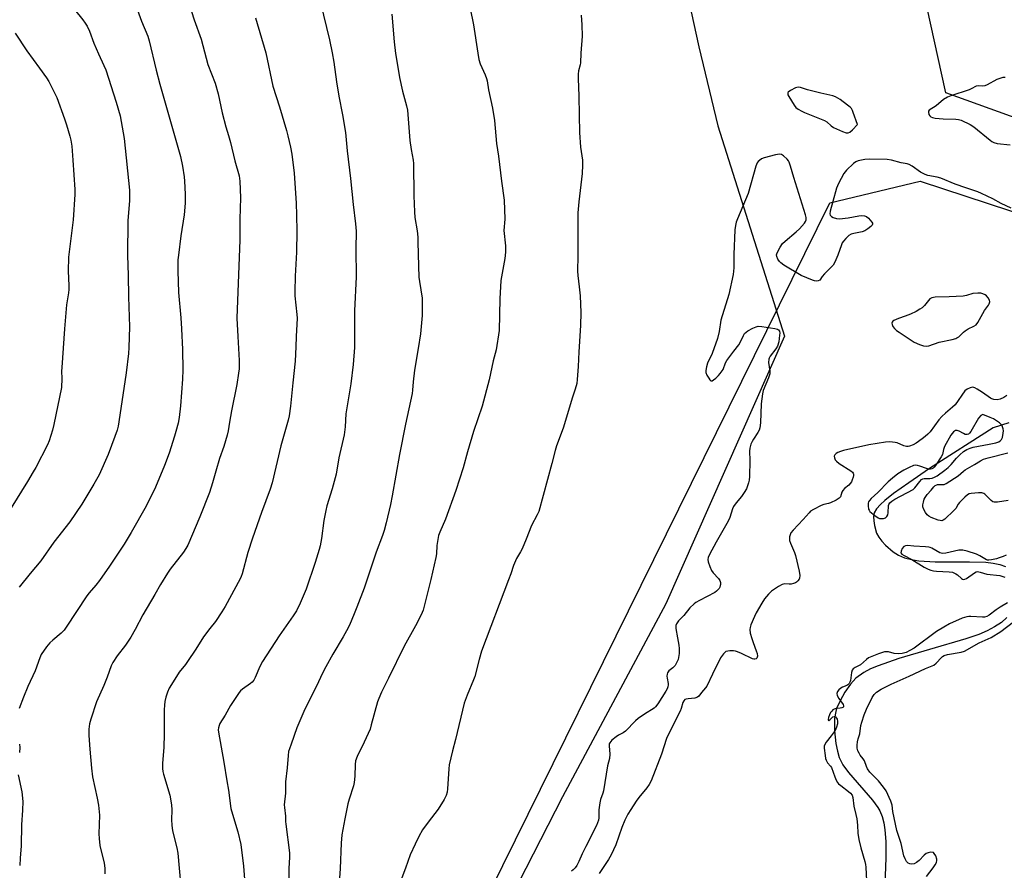
# Model space of a CAD drawing. Units: inches. Extents: x 1201771 to 1207771, y 553457 to 557457.
# Drawn here: x 1202310 to 1202711, y 554508 to 554854 of the extents above; entities that cross this region are included whole.
import ezdxf

# ---------------------------------------------------------------- set-up
doc = ezdxf.new("R2010")
doc.units = ezdxf.units.IN
doc.header["$MEASUREMENT"] = 0
for name, color, linetype in [('HYDRO-Single Line Stream', 4, 'Continuous'), ('NTRL-Farm Land', 3, 'Continuous'), ('NTRL-Trees', 3, 'Continuous'), ('Undefined', 1, 'Continuous')]:
    doc.layers.add(name, color=color, linetype=linetype)

msp = doc.modelspace()

# ---------------------------------------------------------------- linework, layer by layer
at = {"layer": 'HYDRO-Single Line Stream'}
for points in [[(1202712.41, 554690.2), (1202706.07, 554688.18), (1202680.19, 554671.61), (1202671.72, 554665.88), (1202665.54, 554661.46), (1202662, 554658.67), (1202660.14, 554656.96), (1202658.58, 554655.21), (1202657.63, 554653.57), (1202657.38, 554652.16), (1202657.43, 554650.41), (1202657.69, 554648.53), (1202658.58, 554645.28), (1202659.45, 554643.71), (1202660.75, 554642.06), (1202662.29, 554640.43), (1202665.32, 554637.74), (1202667.48, 554636.36), (1202669.99, 554635.31), (1202672.79, 554634.57), (1202675.84, 554634.07), (1202682.48, 554633.63), (1202696.47, 554633.72), (1202703.02, 554633.5), (1202706, 554633.17), (1202708.71, 554632.62), (1202711.12, 554631.81)], [(1202711.62, 554611.02), (1202709.38, 554609), (1202706.66, 554607.2), (1202703.58, 554605.6), (1202700.23, 554604.17), (1202694.92, 554602.3), (1202680.19, 554598.07), (1202667.63, 554594.38), (1202659.18, 554591.43), (1202656.11, 554590.09), (1202653.37, 554588.65), (1202650.09, 554586.3), (1202647.93, 554583.87), (1202645.7, 554580.63), (1202643.72, 554577.18), (1202642.34, 554574.07), (1202641.97, 554572.82), (1202641.52, 554569.91), (1202641.47, 554564.91), (1202642.02, 554559.79), (1202642.63, 554556.69), (1202643.39, 554554.08), (1202644.89, 554551.08), (1202647.16, 554547.93), (1202656.97, 554536.69), (1202659.12, 554533.74), (1202659.91, 554532.35), (1202660.83, 554530.07), (1202661.51, 554527.47), (1202661.98, 554524.61), (1202662.36, 554519.94), (1202662.41, 554513.28), (1202661.81, 554498.51)]]:
    msp.add_lwpolyline(points, dxfattribs=at)
at = {"layer": 'NTRL-Farm Land'}
msp.add_polyline3d([(1202141.14, 555081.34, 0), (1202367.58, 555040.63, 0), (1202473.67, 554993.03, 0), (1202543.4, 554946.99, 0), (1202573.04, 554903.49, 0), (1202586.28, 554843.27, 0), (1202594.05, 554811.05, 0), (1202621.15, 554725.53, 0), (1202572.86, 554616.6, 0), (1202530.8, 554538.02, 0), (1202328.4, 554142.64, 0)], dxfattribs=at)
at = {"layer": 'NTRL-Trees'}
msp.add_lwpolyline([(1202869.58, 554758.55), (1202686.84, 554824.46), (1202679.1, 554859.59), (1202647.13, 554904.58), (1202569.7, 554968.18), (1202488.58, 555021.65), (1202391.78, 555050.23), (1202359.52, 555086.18), (1202354.91, 555132.27), (1202333.1, 555186.79), (1202279.32, 555256.72), (1202218.48, 555316.64), (1202206.49, 555348.91)], dxfattribs=at)
msp.add_lwpolyline([(1202710.81, 553648.65), (1202688.34, 553639.66), (1202440.29, 553726.47), (1202179.65, 553802.78), (1202173.64, 553836.26), (1202639.64, 554779.72), (1202676.36, 554788.51), (1202776.71, 554755.56), (1202891.59, 554706.31), (1202872.98, 554632.63), (1202858.83, 554523.1), (1202864.75, 554438.58), (1202858.53, 554412.25), (1202874.07, 554352.64), (1202871.08, 554286.73), (1202832.13, 554235.8), (1202788.62, 554213.37), (1202751.98, 554113.17), (1202698.24, 553837.78), (1202700.32, 553747.51), (1202700.38, 553705.8), (1202727.42, 553677.06)], close=True, dxfattribs=at)
at = {"layer": 'Undefined'}
for points, elevation in [([(1202432.31, 554861.09), (1202435.93, 554846.11), (1202437.08, 554840.76), (1202437.69, 554837.05), (1202438.83, 554828.93), (1202439.76, 554823.19), (1202441.29, 554815.55), (1202442.49, 554808.31), (1202443.11, 554800.86), (1202444.54, 554789.67), (1202445.54, 554779.02), (1202446.54, 554771.2), (1202446.75, 554768.25), (1202446.65, 554761.01), (1202446.72, 554749.68), (1202446.09, 554735.84), (1202446.17, 554720.91), (1202445.62, 554713.93), (1202444.58, 554706.06), (1202442.64, 554693.87), (1202442.29, 554688.61), (1202441.95, 554685.41), (1202439.76, 554675.96), (1202438.6, 554669.31), (1202437.01, 554663.39), (1202434.91, 554656.47), (1202434.42, 554654.5), (1202433.63, 554650.52), (1202432.62, 554643.12), (1202432.08, 554640.18), (1202431.74, 554638.73), (1202430.06, 554633.36), (1202426.37, 554622.56), (1202424.06, 554616.81), (1202422.47, 554613.71), (1202421.18, 554611.72), (1202415.4, 554603.55), (1202408.67, 554593.17), (1202407.52, 554591.08), (1202405.71, 554586.68), (1202405.09, 554585.53), (1202404.41, 554584.7), (1202403.83, 554584.13), (1202400.49, 554581.85), (1202399.76, 554581.2), (1202399.2, 554580.53), (1202395.63, 554575.16), (1202393.47, 554571.34), (1202391.34, 554567.84), (1202390.96, 554567.06), (1202390.71, 554566.1), (1202390.66, 554565.32), (1202390.75, 554564.44), (1202392.96, 554552.13), (1202394.13, 554544.54), (1202394.8, 554540.71), (1202395.83, 554533.3), (1202396.41, 554531.06), (1202398.64, 554523.86), (1202399.87, 554518.71), (1202400.89, 554509.8), (1202401.75, 554499.09)], 472), ([(1202461.29, 554856.57), (1202462.19, 554845.28), (1202462.79, 554840.57), (1202463.98, 554833.31), (1202464.49, 554830.69), (1202465.68, 554825.19), (1202467.33, 554819.28), (1202467.67, 554817.46), (1202468.59, 554805.1), (1202469.13, 554801.43), (1202469.93, 554797.06), (1202470.09, 554795.74), (1202470.29, 554782.54), (1202470.47, 554776.09), (1202470.69, 554773.8), (1202471.55, 554768.32), (1202471.82, 554765.84), (1202471.94, 554763.86), (1202472.14, 554754.04), (1202472.33, 554749.47), (1202472.51, 554747.77), (1202473.59, 554740.99), (1202473.68, 554739.83), (1202473.68, 554737.74), (1202473.6, 554733.85), (1202472.94, 554726.4), (1202471.99, 554720.42), (1202470.48, 554711.69), (1202469.99, 554706.97), (1202469.78, 554703.54), (1202469.62, 554702.22), (1202466.87, 554689.72), (1202464.38, 554677.32), (1202461.38, 554660.54), (1202460.7, 554657.06), (1202459.04, 554649.52), (1202458.2, 554646.37), (1202457.52, 554644.4), (1202454.97, 554637.68), (1202450.07, 554622.99), (1202447.12, 554615.17), (1202445.99, 554612.47), (1202444.02, 554607.94), (1202442.88, 554605.63), (1202441.5, 554603.14), (1202437.23, 554596.11), (1202434.45, 554590.97), (1202433.24, 554588.65), (1202430.48, 554582.83), (1202425.84, 554573.78), (1202422.7, 554566.2), (1202420.27, 554559.55), (1202419.6, 554557.58), (1202419.31, 554556.48), (1202419.1, 554554.87), (1202418.77, 554549.85), (1202418.04, 554544.17), (1202417.98, 554542.71), (1202418.08, 554539.62), (1202417.52, 554534.85), (1202417.6, 554533.68), (1202418.08, 554530.22), (1202418.07, 554528), (1202418.15, 554526.89), (1202419.63, 554515.3), (1202419.64, 554513.5), (1202419.33, 554508.84), (1202419.39, 554504.25)], 470), ([(1202493.17, 554858.78), (1202494.5, 554852.19), (1202496.27, 554840.7), (1202496.77, 554838.06), (1202497.27, 554836.36), (1202499.33, 554831.85), (1202499.88, 554830.4), (1202500.09, 554829.38), (1202500.63, 554825.73), (1202502.28, 554818.22), (1202503.11, 554813.31), (1202503.93, 554803.91), (1202504.68, 554798.69), (1202505.93, 554788.58), (1202507, 554780.79), (1202507.24, 554773.17), (1202506.86, 554768.54), (1202507.58, 554762.24), (1202507.56, 554759.64), (1202507.36, 554757.05), (1202506.15, 554751.1), (1202505.72, 554748.16), (1202505.3, 554740.72), (1202504.95, 554727.82), (1202503.71, 554719.99), (1202502.52, 554715.47), (1202500.9, 554707.79), (1202498.08, 554697), (1202494.6, 554686.67), (1202492.09, 554678.44), (1202490.37, 554671.87), (1202487.38, 554662.76), (1202483.11, 554651.09), (1202480.78, 554645.77), (1202480.3, 554644.4), (1202479.62, 554640.3), (1202479.49, 554636.9), (1202479.26, 554635.45), (1202477.24, 554626.53), (1202473.99, 554614.03), (1202473.2, 554612.12), (1202470.94, 554607.66), (1202466.38, 554599.42), (1202459.98, 554586.28), (1202457.1, 554580.66), (1202455.99, 554578.03), (1202455.51, 554576.68), (1202452.96, 554567.35), (1202452.42, 554565.65), (1202450.11, 554560.26), (1202447.22, 554554.44), (1202446.55, 554552.67), (1202446.36, 554551.24), (1202446.23, 554546.49), (1202446, 554543.88), (1202445.65, 554542.55), (1202443.94, 554537.1), (1202443.4, 554535.16), (1202442.14, 554529.16), (1202440.94, 554522.64), (1202440.64, 554519.19), (1202440.23, 554508.9), (1202439.58, 554499.3)], 468), ([(1202405.88, 554855.08), (1202410.04, 554840.84), (1202412.81, 554827.27), (1202415.57, 554818.81), (1202418.4, 554809.17), (1202419, 554806.96), (1202420.03, 554802.44), (1202420.58, 554799.57), (1202421.56, 554791.85), (1202422.35, 554779.67), (1202422.57, 554774.68), (1202422.64, 554768.19), (1202422.46, 554759.69), (1202421.94, 554749.85), (1202421.77, 554743.66), (1202421.88, 554741.89), (1202422.68, 554734.27), (1202422.76, 554732.81), (1202422.36, 554725.32), (1202422.27, 554721.21), (1202421.97, 554715.33), (1202420.98, 554706.54), (1202420.07, 554697.01), (1202419.45, 554693.02), (1202419.05, 554691.34), (1202416.07, 554680.94), (1202412.66, 554665.84), (1202411.85, 554663.31), (1202408.21, 554653.76), (1202404.59, 554643.34), (1202402.67, 554637.46), (1202400.35, 554628.84), (1202399.98, 554627.76), (1202399.54, 554626.76), (1202393.43, 554615.51), (1202392.08, 554613.27), (1202389.49, 554609.39), (1202387.19, 554606.49), (1202384.7, 554603.15), (1202381.52, 554598.14), (1202378.17, 554593.16), (1202377.31, 554591.97), (1202374.75, 554588.79), (1202371.61, 554583.77), (1202370.72, 554582.24), (1202370.02, 554580.68), (1202369.26, 554578.55), (1202368.89, 554576.86), (1202368.71, 554575.42), (1202368.63, 554573.41), (1202368.65, 554563.6), (1202368.44, 554558.28), (1202367.93, 554551.59), (1202367.96, 554549.56), (1202368.11, 554548.41), (1202368.37, 554547.35), (1202370.96, 554538.79), (1202371.66, 554534.79), (1202371.82, 554532.81), (1202371.59, 554528.72), (1202371.76, 554526.49), (1202372.1, 554524.24), (1202373.78, 554517.32), (1202374.18, 554515.08), (1202376.03, 554495.29)], 474), ([(1202538.38, 554856.06), (1202538.68, 554852.16), (1202538.83, 554847.55), (1202538.17, 554840.71), (1202538.14, 554836.76), (1202538, 554835.93), (1202537.29, 554833.48), (1202537.17, 554832.1), (1202537.14, 554830.15), (1202537.43, 554823.29), (1202537.51, 554815.4), (1202537.71, 554808.34), (1202538.12, 554802.36), (1202538.86, 554797.07), (1202538.93, 554795.02), (1202538.78, 554791.75), (1202537.35, 554780.17), (1202537.05, 554775.63), (1202537.05, 554758.2), (1202536.84, 554751.93), (1202536.95, 554750.24), (1202537.59, 554745.64), (1202537.98, 554741.95), (1202538.28, 554735.15), (1202538.05, 554729.81), (1202537.4, 554719.16), (1202537.21, 554713.09), (1202536.76, 554707.91), (1202536.54, 554706.2), (1202535.95, 554703.96), (1202534.87, 554700.7), (1202530.97, 554688.06), (1202528.35, 554680.9), (1202527.73, 554679.02), (1202526.36, 554673.65), (1202521.14, 554654.21), (1202520.51, 554652.81), (1202518.21, 554648.45), (1202516.04, 554642.92), (1202514.31, 554638.99), (1202513.66, 554637.72), (1202512.06, 554635.06), (1202510.76, 554632.18), (1202509.73, 554628.86), (1202508.83, 554626.32), (1202497.86, 554597.3), (1202496.88, 554593.96), (1202495.04, 554587), (1202494.61, 554585.63), (1202492.01, 554579.41), (1202490.76, 554576.14), (1202487.28, 554561.38), (1202486.01, 554556.81), (1202484.68, 554551.14), (1202484.46, 554549.39), (1202484.01, 554541.37), (1202483.79, 554539.96), (1202483.41, 554538.61), (1202482.62, 554537.04), (1202480.18, 554533), (1202476.08, 554527.8), (1202473.8, 554524.6), (1202472.32, 554521.91), (1202470.74, 554518.77), (1202468.8, 554514.47), (1202466.91, 554509.03), (1202464.15, 554501.8)], 466), ([(1202710.89, 554830.81), (1202710.03, 554830.73), (1202709.17, 554830.52), (1202707.53, 554829.87), (1202703.67, 554827.8), (1202702.62, 554827.34), (1202701.53, 554827.16), (1202699.89, 554827.33), (1202699.13, 554827.25), (1202697.09, 554826.14), (1202696.29, 554825.79), (1202688.8, 554823.27), (1202687.45, 554822.73), (1202685.88, 554821.76), (1202682.86, 554819.16), (1202680.04, 554817.4), (1202679.78, 554817.1), (1202679.7, 554816.69), (1202679.91, 554815.75), (1202680.28, 554815.09), (1202680.65, 554814.75), (1202681.39, 554814.42), (1202682.5, 554814.14), (1202685.74, 554813.89), (1202690.85, 554813.77), (1202691.93, 554813.63), (1202693, 554813.32), (1202696.67, 554811.57), (1202698.17, 554810.7), (1202704.8, 554805.25), (1202705.51, 554804.72), (1202706.27, 554804.29), (1202707.62, 554803.94), (1202713.01, 554803.36)], 464), ([(1202713.38, 554777.63), (1202709.37, 554779.42), (1202705.87, 554781.33), (1202701.37, 554783.56), (1202699.82, 554784.24), (1202694.96, 554785.8), (1202690.63, 554787.33), (1202684.74, 554789.74), (1202683.2, 554790.16), (1202679.46, 554790.92), (1202678.35, 554791.25), (1202676.49, 554792.26), (1202673.12, 554794.66), (1202671.86, 554795.38), (1202671.1, 554795.59), (1202668.57, 554796.06), (1202664.71, 554797.17), (1202662.97, 554797.35), (1202655.59, 554797.54), (1202653.81, 554797.36), (1202651.17, 554796.84), (1202650.11, 554796.4), (1202649.19, 554795.69), (1202646.38, 554793.07), (1202645.78, 554792.43), (1202645.27, 554791.72), (1202643.06, 554787.6), (1202642.26, 554785.71), (1202640.82, 554780.23), (1202639.67, 554776.36), (1202639.58, 554775.33), (1202639.74, 554774.67), (1202640.21, 554774.16), (1202640.93, 554773.81), (1202642.3, 554773.4), (1202643.45, 554773.28), (1202646.98, 554773.59), (1202651.39, 554774.52), (1202652.54, 554774.55), (1202653.66, 554774.41), (1202654.44, 554774.15), (1202655.34, 554773.45), (1202656.65, 554771.92), (1202656.9, 554771.49), (1202656.98, 554771.07), (1202656.81, 554770.67), (1202656.25, 554770.11), (1202655.06, 554769.21), (1202653.8, 554768.39), (1202652.73, 554767.95), (1202649.32, 554767.31), (1202648.23, 554767.01), (1202647.28, 554766.43), (1202646.03, 554765.26), (1202645.07, 554764.2), (1202644.6, 554763.48), (1202644.27, 554762.68), (1202642.85, 554758.49), (1202641.6, 554755.61), (1202640.91, 554754.38), (1202640.12, 554753.52), (1202637.34, 554750.88), (1202636.42, 554749.76), (1202635.48, 554748.33), (1202634.86, 554747.98), (1202634.1, 554747.89), (1202633.29, 554748), (1202632.46, 554748.26), (1202627.85, 554750.22), (1202620.85, 554754.45), (1202619.65, 554755.27), (1202619.03, 554755.86), (1202618.4, 554756.84), (1202617.95, 554757.88), (1202617.89, 554758.66), (1202618.13, 554759.43), (1202619.34, 554761.75), (1202620.28, 554763.2), (1202621.33, 554764.22), (1202625.92, 554767.96), (1202627.24, 554769.12), (1202629.3, 554771.41), (1202629.73, 554772.11), (1202630, 554772.9), (1202630, 554773.73), (1202629.73, 554774.86), (1202624.95, 554790.12), (1202623.62, 554794.68), (1202623, 554796.32), (1202622.72, 554796.83), (1202622.2, 554797.48), (1202620.76, 554798.82), (1202619.87, 554799.4), (1202619.11, 554799.53), (1202617.4, 554799.25), (1202612.79, 554798.09), (1202611.8, 554797.62), (1202610.91, 554797.03), (1202610.34, 554796.5), (1202609.99, 554796.01), (1202609.47, 554794.65), (1202606.38, 554783.51), (1202602.02, 554773.19), (1202601.51, 554771.86), (1202601.12, 554770.53), (1202600.95, 554768.77), (1202600.55, 554758.71), (1202600.56, 554753.28), (1202600.22, 554750.64), (1202598.45, 554742.42), (1202595.22, 554731.99), (1202594.51, 554727.4), (1202593.86, 554724.52), (1202591.63, 554718.43), (1202589.75, 554714.46), (1202589.31, 554713.04), (1202589.06, 554711.59), (1202589.13, 554710.74), (1202589.57, 554709.65), (1202590.29, 554708.35), (1202590.75, 554707.68), (1202591.09, 554707.37), (1202591.27, 554707.3), (1202591.65, 554707.36), (1202592.28, 554707.74), (1202593.15, 554708.45), (1202594.22, 554709.44), (1202594.99, 554710.29), (1202596.12, 554711.91), (1202597.17, 554714.65), (1202597.68, 554715.58), (1202600.44, 554719.37), (1202602.54, 554722.01), (1202603.36, 554723.44), (1202604.45, 554725.81), (1202604.88, 554726.54), (1202605.46, 554727.13), (1202606.18, 554727.61), (1202608.24, 554728.73), (1202609.56, 554729.34), (1202610.38, 554729.52), (1202611.84, 554729.42), (1202617.21, 554728.62), (1202618.3, 554728.33), (1202618.72, 554728.07), (1202619.05, 554727.48), (1202619.17, 554726.72), (1202619.15, 554725.86), (1202618.76, 554723.2), (1202618.29, 554721.49), (1202617.57, 554720.3), (1202615.29, 554717.32), (1202614.87, 554716.6), (1202614.71, 554716.09), (1202614.64, 554714.77), (1202615.1, 554711.29), (1202615.11, 554710.16), (1202614.92, 554709.32), (1202614.62, 554708.5), (1202612.46, 554703.4), (1202612.11, 554702.07), (1202611.68, 554697.99), (1202611.3, 554690.23), (1202611.06, 554688.17), (1202610.75, 554687.21), (1202610.29, 554686.27), (1202608.49, 554683.65), (1202607.9, 554682.67), (1202607.48, 554681.59), (1202607.02, 554679.9), (1202606.9, 554678.75), (1202607.04, 554674.96), (1202606.92, 554668.37), (1202606.79, 554666.89), (1202606.49, 554665.81), (1202605.59, 554663.43), (1202604.77, 554661.91), (1202603.59, 554660.22), (1202601.39, 554657.69), (1202600.42, 554656.24), (1202599.97, 554655.2), (1202598.87, 554651.7), (1202598.24, 554650.17), (1202593.33, 554641.75), (1202590.63, 554636.73), (1202590.05, 554635.39), (1202589.96, 554634.63), (1202590.12, 554633.65), (1202590.77, 554631.74), (1202591.45, 554630.12), (1202592.08, 554629.18), (1202594.25, 554626.96), (1202594.82, 554626.06), (1202595.01, 554625.31), (1202595.04, 554624.52), (1202594.98, 554624), (1202594.74, 554623.31), (1202594.5, 554622.89), (1202593.99, 554622.27), (1202593.4, 554621.71), (1202592.72, 554621.23), (1202586.52, 554617.99), (1202585, 554617.11), (1202584.29, 554616.6), (1202582.65, 554614.91), (1202580.21, 554611.84), (1202577.96, 554609.62), (1202577.11, 554608.48), (1202576.84, 554607.72), (1202576.87, 554606.59), (1202577.51, 554602.77), (1202578.1, 554599.76), (1202578.24, 554598.38), (1202578.26, 554596.42), (1202578, 554594.73), (1202577.78, 554593.91), (1202577.45, 554593.08), (1202576.57, 554591.55), (1202575.63, 554590.53), (1202574.03, 554589.32), (1202573.48, 554588.5), (1202573.33, 554588), (1202573.27, 554587.16), (1202573.35, 554586.32), (1202573.79, 554584.16), (1202573.8, 554583.62), (1202573.64, 554582.81), (1202573.32, 554581.97), (1202572.83, 554581.08), (1202569.58, 554575.87), (1202568.68, 554574.71), (1202568.06, 554574.11), (1202564.13, 554571.67), (1202561.56, 554569.89), (1202560.48, 554568.92), (1202556.34, 554564.78), (1202555.48, 554564.17), (1202553.53, 554563.14), (1202552.6, 554562.54), (1202550.87, 554561.08), (1202550, 554560.06), (1202549.81, 554559.59), (1202549.74, 554558.8), (1202549.99, 554555.41), (1202549.93, 554553.7), (1202549.13, 554550.61), (1202547.4, 554540.54), (1202547.13, 554539.49), (1202546.27, 554536.93), (1202545.97, 554535.56), (1202545.58, 554532.73), (1202545.57, 554529.55), (1202545.41, 554528.54), (1202544.54, 554526.44), (1202540.21, 554517.86), (1202538.8, 554514.9), (1202537.41, 554511.7), (1202536.56, 554510.12), (1202535.91, 554509.21), (1202535.17, 554508.38), (1202534.38, 554507.76)], 464), ([(1202711.67, 554701.35), (1202710.44, 554700.58), (1202708.89, 554699.89), (1202707.64, 554699.65), (1202706.29, 554699.77), (1202705.45, 554700.02), (1202704.93, 554700.26), (1202701.71, 554702.61), (1202699.54, 554703.97), (1202698.56, 554704.49), (1202697.81, 554704.7), (1202697.28, 554704.67), (1202696.75, 554704.52), (1202695.45, 554703.93), (1202694.56, 554703.2), (1202690.59, 554697.6), (1202689.55, 554696.59), (1202686.62, 554694.22), (1202685.12, 554692.77), (1202683.98, 554691.4), (1202680.39, 554686.64), (1202679.42, 554685.56), (1202678.37, 554684.61), (1202677.19, 554683.7), (1202674.75, 554682.03), (1202673.49, 554681.27), (1202672.03, 554680.72), (1202671.52, 554680.64), (1202670.74, 554680.65), (1202669.69, 554680.87), (1202666.95, 554682.04), (1202666.11, 554682.29), (1202664.05, 554682.48), (1202662.27, 554682.39), (1202655.51, 554681.34), (1202645.12, 554678.99), (1202643.98, 554678.64), (1202642.89, 554678.17), (1202642.14, 554677.75), (1202641.56, 554677.22), (1202641.38, 554676.65), (1202641.46, 554675.94), (1202641.81, 554675.2), (1202642.28, 554674.64), (1202643.43, 554673.75), (1202648.1, 554670.69), (1202648.75, 554670.17), (1202649.08, 554669.79), (1202649.24, 554669.35), (1202649.23, 554668.86), (1202649.07, 554668.07), (1202648.72, 554667), (1202648.38, 554666.23), (1202647.88, 554665.54), (1202647.25, 554664.93), (1202645.54, 554663.57), (1202644.8, 554662.77), (1202644.41, 554662.03), (1202643.86, 554660.17), (1202643.37, 554659.57), (1202642.17, 554658.82), (1202639.79, 554657.67), (1202638.99, 554657.4), (1202637.19, 554656.97), (1202636.11, 554656.54), (1202632.95, 554654.98), (1202631.72, 554654.23), (1202631.1, 554653.65), (1202628.75, 554650.86), (1202624.61, 554646.61), (1202623.72, 554645.46), (1202623.41, 554644.66), (1202623.21, 554643.8), (1202623.12, 554642.94), (1202623.17, 554642.33), (1202623.53, 554641.25), (1202625.21, 554637.5), (1202625.63, 554636.2), (1202627.08, 554629.83), (1202627.34, 554628.13), (1202627.28, 554627.06), (1202627.06, 554626.59), (1202626.58, 554625.96), (1202625.99, 554625.4), (1202625.54, 554625.1), (1202624.74, 554624.82), (1202623.89, 554624.66), (1202623.02, 554624.61), (1202621.19, 554624.71), (1202620.12, 554624.5), (1202618.63, 554623.68), (1202615.77, 554621.72), (1202614.57, 554620.55), (1202612.95, 554618.61), (1202611.84, 554616.84), (1202609.62, 554612.99), (1202608.85, 554611.39), (1202607.44, 554608.1), (1202607.1, 554606.98), (1202607.03, 554606.13), (1202607.19, 554604.72), (1202607.82, 554602.49), (1202608.35, 554600.83), (1202609.64, 554597.52), (1202610, 554596.4), (1202610.1, 554595.32), (1202610.03, 554594.83), (1202609.86, 554594.42), (1202609.54, 554594.16), (1202609.11, 554594.04), (1202608.62, 554594.06), (1202608.11, 554594.19), (1202603.66, 554596.38), (1202602.05, 554597.08), (1202601.23, 554597.33), (1202600.37, 554597.44), (1202598.92, 554597.45), (1202598.07, 554597.38), (1202597.3, 554597.16), (1202596.86, 554596.85), (1202596.29, 554596.24), (1202595.14, 554594.56), (1202591.86, 554588.02), (1202589.48, 554583.03), (1202589.01, 554582.35), (1202587.37, 554580.46), (1202586.31, 554579.08), (1202585.69, 554578.55), (1202584.64, 554578.16), (1202581.86, 554577.98), (1202581.07, 554577.85), (1202580.61, 554577.64), (1202580.11, 554577.12), (1202579.81, 554576.48), (1202579.03, 554574), (1202578.59, 554572.89), (1202574.7, 554565.24), (1202573.09, 554561.76), (1202571, 554555.49), (1202566.88, 554544.6), (1202566.05, 554543.15), (1202565.12, 554541.75), (1202561.85, 554537.73), (1202560.81, 554536.34), (1202558.53, 554532.95), (1202557.4, 554531.01), (1202556.15, 554528.57), (1202554.9, 554525.56), (1202552.49, 554518.54), (1202550.56, 554514.52), (1202549.43, 554512.54), (1202545.68, 554506.9)], 462), ([(1202712.12, 554658.63), (1202707.78, 554658), (1202706.4, 554657.99), (1202705.9, 554658.16), (1202705.22, 554658.64), (1202702.63, 554661.26), (1202702.23, 554661.52), (1202701.47, 554661.7), (1202700.05, 554661.7), (1202697.16, 554661.48), (1202696.34, 554661.31), (1202695.59, 554660.93), (1202694.48, 554659.97), (1202692.39, 554657.82), (1202691.86, 554657.13), (1202690.82, 554655.41), (1202690.07, 554654.51), (1202686.36, 554651.08), (1202685.67, 554650.6), (1202685.19, 554650.42), (1202684.42, 554650.45), (1202683.61, 554650.67), (1202680.87, 554651.69), (1202679.86, 554652.2), (1202679.24, 554652.76), (1202678.57, 554653.7), (1202677.85, 554654.96), (1202677.47, 554656.01), (1202677.46, 554656.85), (1202677.67, 554658.01), (1202678, 554659.14), (1202678.36, 554659.91), (1202679.19, 554661.01), (1202680.84, 554662.84), (1202681.92, 554664.19), (1202682.5, 554664.74), (1202683.07, 554665.07), (1202683.46, 554665.19), (1202684.09, 554665.21), (1202685.61, 554665.08), (1202686.13, 554665.21), (1202686.9, 554665.56), (1202691.87, 554668.69), (1202694, 554670.55), (1202694.71, 554671.06), (1202698.5, 554673.27), (1202700.92, 554674.83), (1202702.09, 554675.43), (1202703.95, 554676.06), (1202712.03, 554677.98)], 462), ([(1202711.34, 554636.45), (1202710.09, 554635.88), (1202708.54, 554635.29), (1202707.43, 554634.96), (1202705.42, 554634.5), (1202704.3, 554634.35), (1202703.76, 554634.39), (1202703.28, 554634.55), (1202700.63, 554636.16), (1202699.32, 554636.81), (1202695.42, 554638.04), (1202693.73, 554638.44), (1202692.85, 554638.48), (1202692.1, 554638.39), (1202686.79, 554637.24), (1202685.39, 554637.09), (1202684.85, 554637.18), (1202684.32, 554637.38), (1202681.15, 554639.24), (1202680.45, 554639.55), (1202679.92, 554639.68), (1202678.53, 554639.82), (1202673.76, 554640.03), (1202671.18, 554640.26), (1202670.37, 554640.22), (1202669.69, 554639.91), (1202669.02, 554639.04), (1202668.56, 554638.01), (1202668.52, 554637.31), (1202668.91, 554636.8), (1202669.78, 554636.24), (1202672.92, 554634.59), (1202677.96, 554631.48), (1202679.53, 554630.69), (1202680.62, 554630.27), (1202681.75, 554630), (1202682.92, 554629.85), (1202688.12, 554629.63), (1202689.56, 554629.42), (1202690.88, 554628.85), (1202691.56, 554628.35), (1202693.14, 554626.91), (1202693.56, 554626.66), (1202694.04, 554626.54), (1202694.52, 554626.6), (1202695.23, 554626.92), (1202698.41, 554629.23), (1202699.13, 554629.59), (1202699.65, 554629.68), (1202700.76, 554629.5), (1202703.53, 554628.67), (1202708.77, 554628.11), (1202709.58, 554627.89), (1202710.86, 554627.38)], 460), ([(1202711.9, 554616.95), (1202708.85, 554615.18), (1202707.27, 554614.13), (1202704.41, 554611.97), (1202703.49, 554611.45), (1202702.57, 554611.19), (1202701.73, 554611.13), (1202696.93, 554611.43), (1202696.1, 554611.43), (1202695.28, 554611.33), (1202693.37, 554610.75), (1202688.31, 554608.48), (1202685.91, 554607.12), (1202683, 554605.32), (1202673.86, 554598.62), (1202672.14, 554597.62), (1202670.61, 554596.85), (1202669.05, 554596.38), (1202667.71, 554596.22), (1202665.74, 554596.45), (1202663.39, 554597.05), (1202662.62, 554597.09), (1202661.86, 554597.02), (1202661.05, 554596.83), (1202659.4, 554596.25), (1202656.67, 554595.22), (1202655.37, 554594.61), (1202654.44, 554593.91), (1202652, 554591.76), (1202649.88, 554590.7), (1202649.12, 554590.17), (1202648.71, 554589.62), (1202648.36, 554588.7), (1202647.92, 554585.43), (1202647.7, 554584.66), (1202647.44, 554584.22), (1202646.93, 554583.64), (1202646.51, 554583.34), (1202644.78, 554582.65), (1202644.05, 554582.27), (1202643.2, 554581.59), (1202642.69, 554580.99), (1202642.5, 554580.55), (1202642.43, 554580.11), (1202642.58, 554579.36), (1202643.25, 554578.09), (1202644.99, 554575.68), (1202645.19, 554575.08), (1202645.12, 554574.73), (1202644.88, 554574.46), (1202644.48, 554574.28), (1202643.73, 554574.13), (1202642.09, 554573.97), (1202641.32, 554573.73), (1202640.86, 554573.47), (1202640.34, 554572.98), (1202639.9, 554572.36), (1202639.37, 554571.38), (1202638.97, 554570.37), (1202638.83, 554569.48), (1202638.92, 554569.21), (1202639.15, 554569.16), (1202639.59, 554569.42), (1202640.79, 554570.58), (1202641.31, 554570.76), (1202641.85, 554570.6), (1202642.31, 554570.11), (1202642.52, 554569.67), (1202642.66, 554568.91), (1202642.67, 554567.83), (1202642.33, 554566.42), (1202641.7, 554565.08), (1202640.14, 554562.89), (1202638.04, 554560.24), (1202637.48, 554559.3), (1202637.28, 554558.63), (1202637.23, 554557.87), (1202637.64, 554554.84), (1202637.87, 554553.72), (1202638.13, 554552.92), (1202638.68, 554551.96), (1202639.84, 554550.56), (1202640.24, 554549.94), (1202641.59, 554546.23), (1202642.18, 554544.91), (1202642.72, 554543.96), (1202643.15, 554543.41), (1202644.01, 554542.61), (1202647.18, 554540.24), (1202648.01, 554539.53), (1202648.61, 554538.72), (1202648.99, 554537.79), (1202649.39, 554534.24), (1202650.2, 554530.84), (1202650.5, 554529.11), (1202650.8, 554526.48), (1202651, 554523.23), (1202651.36, 554520.64), (1202652.15, 554517.26), (1202653.79, 554511.8), (1202654.06, 554510.52), (1202654.2, 554509.39), (1202654.55, 554503.93)], 460), ([(1202678.86, 554505.6), (1202681.58, 554509.22), (1202682.39, 554510.42), (1202682.96, 554511.41), (1202683.19, 554512.18), (1202683.15, 554512.72), (1202682.67, 554514.08), (1202682.1, 554515.05), (1202681.72, 554515.37), (1202681.5, 554515.47), (1202680.71, 554515.53), (1202679.59, 554515.34), (1202678.83, 554515), (1202677.97, 554514.3), (1202675.93, 554512.22), (1202674.8, 554511.38), (1202673.84, 554510.87), (1202672.83, 554510.68), (1202672.09, 554510.74), (1202671.41, 554511.09), (1202670.84, 554511.7), (1202670.21, 554512.84), (1202669.75, 554514.07), (1202668.55, 554519.11), (1202666.91, 554524.39), (1202665.28, 554532.05), (1202664.95, 554534.7), (1202664.38, 554536.28), (1202662.45, 554540.45), (1202661.48, 554542.04), (1202659.41, 554544.57), (1202655.92, 554548.1), (1202654.94, 554549.41), (1202654.46, 554550.35), (1202653.65, 554552.77), (1202653.17, 554553.55), (1202651.93, 554555.06), (1202651.46, 554555.77), (1202651.01, 554556.82), (1202650.73, 554557.93), (1202650.73, 554559.07), (1202650.9, 554560.5), (1202651.13, 554561.62), (1202651.76, 554563.73), (1202652.16, 554567.06), (1202652.53, 554568.44), (1202653.51, 554571.45), (1202654.43, 554573.71), (1202656.83, 554578.48), (1202657.62, 554579.65), (1202658.56, 554580.59), (1202660.46, 554581.82), (1202664.52, 554583.95), (1202671.85, 554587.22), (1202678.45, 554590.29), (1202681.85, 554591.7), (1202682.8, 554592.42), (1202684.98, 554594.75), (1202685.42, 554595.12), (1202686.11, 554595.54), (1202687.45, 554595.98), (1202693, 554596.93), (1202694.4, 554597.31), (1202700.37, 554600.68), (1202705.29, 554602.84), (1202709.18, 554605.31), (1202714.34, 554609.3)], 460)]:
    msp.add_lwpolyline(points, dxfattribs=dict(at, elevation=elevation))
for points, elevation in [([(1202626.68, 554826.78), (1202625.64, 554826.53), (1202623.54, 554825.43), (1202622.68, 554824.8), (1202622.45, 554824.44), (1202622.43, 554824.22), (1202622.53, 554823.76), (1202622.88, 554823.02), (1202625.04, 554819.44), (1202625.79, 554818.57), (1202626.71, 554817.91), (1202628.2, 554817.05), (1202629.27, 554816.57), (1202637.43, 554813.31), (1202638.29, 554812.76), (1202640.09, 554811.09), (1202641, 554810.46), (1202644.69, 554808.83), (1202646.28, 554808.24), (1202647.02, 554808.18), (1202647.71, 554808.5), (1202648.79, 554809.44), (1202650.89, 554811.56), (1202649.12, 554816.55), (1202648.78, 554817.35), (1202648.36, 554818.09), (1202647.85, 554818.63), (1202646.81, 554819.5), (1202643.72, 554821.83), (1202641.9, 554822.83), (1202640.8, 554823.27), (1202635.9, 554824.36), (1202630.5, 554825.79), (1202627.66, 554826.65)], 464), ([(1202699.8, 554743), (1202697.74, 554742.84), (1202695.23, 554742.07), (1202693.87, 554741.81), (1202688.16, 554741.48), (1202682.4, 554741.38), (1202681.05, 554741.14), (1202680.28, 554740.65), (1202678.1, 554738.03), (1202677.12, 554737.09), (1202676.24, 554736.42), (1202674.76, 554735.56), (1202672.43, 554734.44), (1202670.23, 554733.58), (1202667.56, 554732.7), (1202665.66, 554731.89), (1202665.22, 554731.6), (1202664.91, 554731.25), (1202664.81, 554730.85), (1202664.91, 554730.18), (1202665.25, 554729.49), (1202665.94, 554728.62), (1202666.77, 554727.83), (1202667.74, 554727.13), (1202673.94, 554723.09), (1202676.08, 554722.1), (1202677.73, 554721.51), (1202678.81, 554721.41), (1202679.9, 554721.56), (1202684.13, 554723), (1202689.43, 554724.17), (1202690.81, 554724.58), (1202691.33, 554724.81), (1202692.01, 554725.26), (1202693.97, 554727.16), (1202694.65, 554727.69), (1202695.94, 554728.44), (1202698.23, 554729.54), (1202699.09, 554730.17), (1202699.76, 554731.11), (1202702.57, 554735.9), (1202704.12, 554738.07), (1202704.48, 554738.69), (1202704.72, 554739.43), (1202704.59, 554740.13), (1202704.08, 554741.07), (1202703.39, 554741.92), (1202702.75, 554742.38), (1202701.79, 554742.77), (1202700.99, 554742.94)], 462), ([(1202701.78, 554693.63), (1202701.05, 554693.2), (1202700.07, 554692.11), (1202696.95, 554686.67), (1202696.45, 554685.98), (1202696.06, 554685.65), (1202695.43, 554685.45), (1202694.72, 554685.52), (1202693.95, 554685.86), (1202692.18, 554686.87), (1202691.43, 554687.17), (1202690.69, 554687.13), (1202690.25, 554686.9), (1202689.88, 554686.58), (1202688.88, 554685.16), (1202686.25, 554680.63), (1202685.82, 554679.45), (1202685.41, 554677.4), (1202684.95, 554676.35), (1202682.57, 554672.88), (1202682.01, 554672.2), (1202681.58, 554671.83), (1202681.09, 554671.58), (1202680.55, 554671.42), (1202679.72, 554671.4), (1202678.89, 554671.6), (1202676.15, 554672.63), (1202675.32, 554672.88), (1202674.46, 554672.96), (1202673.62, 554672.83), (1202671.8, 554672.1), (1202669.75, 554671), (1202667.26, 554669.43), (1202665.03, 554667.75), (1202663.38, 554666.23), (1202659.1, 554661.84), (1202656.34, 554659.4), (1202655.65, 554658.66), (1202655.34, 554658.08), (1202655.18, 554657.58), (1202655.13, 554656.5), (1202655.36, 554655.15), (1202655.57, 554654.66), (1202655.89, 554654.21), (1202656.5, 554653.61), (1202657.85, 554652.5), (1202659.28, 554651.53), (1202659.8, 554651.35), (1202660.64, 554651.27), (1202661.47, 554651.36), (1202662.17, 554651.63), (1202662.74, 554652.07), (1202663.13, 554652.79), (1202663.31, 554653.64), (1202663.41, 554656.55), (1202663.56, 554657.05), (1202664.02, 554657.67), (1202664.86, 554658.37), (1202666.01, 554659.14), (1202673.53, 554663.12), (1202674.21, 554663.77), (1202676.16, 554666.41), (1202676.94, 554667.22), (1202677.41, 554667.46), (1202677.94, 554667.57), (1202680.27, 554667.64), (1202681.26, 554667.79), (1202682.24, 554668.17), (1202683.21, 554668.74), (1202686.32, 554670.98), (1202687.71, 554672.08), (1202688.94, 554673.29), (1202691.06, 554675.82), (1202692.48, 554677.28), (1202693.99, 554678.61), (1202695.4, 554679.45), (1202696.74, 554679.98), (1202697.87, 554680.3), (1202704.36, 554681.5), (1202707.12, 554682.12), (1202708.36, 554682.55), (1202709.05, 554683.01), (1202709.48, 554683.52), (1202709.8, 554684.21), (1202710.18, 554686.09), (1202710.19, 554686.92), (1202710.08, 554687.75), (1202709.87, 554688.55), (1202709.53, 554689.28), (1202709.19, 554689.7), (1202708.57, 554690.25), (1202706.21, 554691.84), (1202704.87, 554692.45)], 460)]:
    msp.add_lwpolyline(points, close=True, dxfattribs=dict(at, elevation=elevation))
for points in [[(1202356.14, 554862.78, 478), (1202359.47, 554853.65, 478), (1202361.93, 554847.56, 478), (1202362.6, 554845.62, 478), (1202365.42, 554833.69, 478), (1202366.89, 554828.03, 478), (1202375.31, 554798.56, 478), (1202376.15, 554794.61, 478), (1202376.75, 554790.3, 478), (1202376.92, 554788.56, 478), (1202377.15, 554783.27, 478), (1202377.15, 554779.7, 478), (1202377.06, 554777.96, 478), (1202376.72, 554774.84, 478), (1202375.47, 554766.38, 478), (1202374.43, 554758.41, 478), (1202374.24, 554756.62, 478), (1202374.16, 554754.92, 478), (1202374.16, 554752.1, 478), (1202374.52, 554743.26, 478), (1202375.42, 554732.95, 478), (1202375.72, 554728.46, 478), (1202376.04, 554720.12, 478), (1202376.2, 554711.8, 478), (1202376.07, 554708.06, 478), (1202375.35, 554697.18, 478), (1202374.72, 554692.46, 478), (1202374.29, 554690.15, 478), (1202373.41, 554686.76, 478), (1202372.81, 554684.77, 478), (1202370.61, 554677.96, 478), (1202368.77, 554672.88, 478), (1202365.14, 554664.11, 478), (1202361.33, 554656.39, 478), (1202355.27, 554645.57, 478), (1202352.36, 554640.84, 478), (1202346.43, 554631.97, 478), (1202342.31, 554626.08, 478), (1202340.89, 554624.18, 478), (1202338.06, 554621.02, 478), (1202337.15, 554619.87, 478), (1202328.75, 554607.08, 478), (1202327.88, 554605.87, 478), (1202326.68, 554604.6, 478), (1202323.35, 554601.86, 478), (1202322.07, 554600.68, 478), (1202320.8, 554599.08, 478), (1202318.6, 554595.98, 478), (1202317.98, 554594.67, 478), (1202316.16, 554589.33, 478), (1202313.13, 554582.96, 478), (1202311.39, 554578.64, 478), (1202309.67, 554573.98, 478)], [(1202377.74, 554864.16, 476), (1202380.89, 554854.22, 476), (1202383.69, 554846.34, 476), (1202386.44, 554836.06, 476), (1202389.42, 554828.5, 476), (1202390.6, 554824.07, 476), (1202392.27, 554816.34, 476), (1202393.76, 554810.67, 476), (1202394.84, 554807.2, 476), (1202395.64, 554804.32, 476), (1202397.41, 554796.85, 476), (1202399.11, 554790.67, 476), (1202399.43, 554788.6, 476), (1202399.66, 554781.75, 476), (1202399.4, 554773.12, 476), (1202399.44, 554764.73, 476), (1202398.25, 554732.86, 476), (1202398.57, 554725.32, 476), (1202399.14, 554715.62, 476), (1202399.11, 554712.24, 476), (1202398.93, 554710.51, 476), (1202398.19, 554705.79, 476), (1202396.1, 554695.08, 476), (1202395.28, 554690.56, 476), (1202394.72, 554686.94, 476), (1202394.31, 554685.24, 476), (1202392.95, 554680.66, 476), (1202391.23, 554675.7, 476), (1202389.63, 554670.61, 476), (1202388.3, 554665.8, 476), (1202387.07, 554661.88, 476), (1202383.2, 554652.05, 476), (1202378.23, 554640.5, 476), (1202377.5, 554639.16, 476), (1202376.45, 554637.61, 476), (1202371.13, 554630.71, 476), (1202369.95, 554629.01, 476), (1202367.12, 554624.44, 476), (1202364.86, 554620.45, 476), (1202359.93, 554612.08, 476), (1202356.87, 554606.18, 476), (1202355.01, 554603.02, 476), (1202352.86, 554599.82, 476), (1202349.45, 554595.48, 476), (1202347.69, 554592.74, 476), (1202347.08, 554591.42, 476), (1202345.44, 554586.78, 476), (1202344.05, 554583.3, 476), (1202341.04, 554576.66, 476), (1202338.78, 554569.68, 476), (1202338.27, 554567.73, 476), (1202338, 554565.53, 476), (1202338, 554563, 476), (1202338.32, 554557.45, 476), (1202339, 554549.72, 476), (1202339.46, 554546.22, 476), (1202341.37, 554537.49, 476), (1202341.9, 554534.68, 476), (1202342.3, 554530.62, 476), (1202342.02, 554523.06, 476), (1202342.13, 554521.09, 476), (1202342.52, 554518.2, 476), (1202344.22, 554511.11, 476), (1202344.51, 554509.06, 476), (1202344.44, 554506.69, 476)], [(1202332.15, 554858.35, 480), (1202335.52, 554854.19, 480), (1202336.53, 554852.79, 480), (1202337.24, 554851.6, 480), (1202338.2, 554849.61, 480), (1202340.08, 554844.69, 480), (1202341.87, 554840.34, 480), (1202344.13, 554835.62, 480), (1202344.86, 554833.88, 480), (1202349.13, 554820.68, 480), (1202350.7, 554815.21, 480), (1202351.19, 554812.88, 480), (1202352.35, 554805.87, 480), (1202354.47, 554784.95, 480), (1202354.56, 554783.2, 480), (1202354.48, 554780.59, 480), (1202353.89, 554772.55, 480), (1202353.68, 554758.32, 480), (1202354.01, 554750.3, 480), (1202354.13, 554741.57, 480), (1202354.53, 554729.36, 480), (1202354.25, 554720.86, 480), (1202354.06, 554718.51, 480), (1202353.13, 554710.64, 480), (1202350.19, 554690.67, 480), (1202349.88, 554688.92, 480), (1202349.47, 554687.32, 480), (1202348.62, 554684.72, 480), (1202345.84, 554677.34, 480), (1202342.12, 554669.05, 480), (1202340.08, 554665.25, 480), (1202335.09, 554657.12, 480), (1202330.21, 554649.94, 480), (1202323.71, 554641.67, 480), (1202318.43, 554634.03, 480), (1202314.14, 554628.91, 480), (1202309.69, 554623.4, 480)], [(1202308.02, 554848.84, 482), (1202312.74, 554841.55, 482), (1202317.93, 554834.6, 482), (1202320.8, 554830.6, 482), (1202321.74, 554829.15, 482), (1202324.93, 554822.55, 482), (1202328.1, 554813.91, 482), (1202328.94, 554811.42, 482), (1202330.26, 554806.91, 482), (1202330.64, 554805.19, 482), (1202331.01, 554802.87, 482), (1202331.51, 554797.08, 482), (1202332.29, 554785.13, 482), (1202332.34, 554783.11, 482), (1202331.64, 554772.83, 482), (1202329.67, 554757.69, 482), (1202329.54, 554751.96, 482), (1202329.8, 554746.11, 482), (1202329.79, 554744.45, 482), (1202329.65, 554743.15, 482), (1202328.88, 554738.29, 482), (1202328.03, 554728.45, 482), (1202326.94, 554712.74, 482), (1202326.9, 554711.28, 482), (1202327.02, 554708.24, 482), (1202326.82, 554704.59, 482), (1202323.77, 554689.52, 482), (1202323.18, 554687.28, 482), (1202321.77, 554682.89, 482), (1202321.16, 554681.26, 482), (1202316.37, 554672.1, 482), (1202315.38, 554670.31, 482), (1202312.99, 554666.36, 482), (1202306.38, 554655.71, 482)], [(1202309.75, 554559.48, 478), (1202309.88, 554558.07, 478), (1202309.74, 554556.08, 478)], [(1202309.27, 554546.95, 478), (1202310.69, 554540.15, 478), (1202311.12, 554536.16, 478), (1202311.01, 554532.58, 478), (1202310.58, 554526.63, 478), (1202310.45, 554518.14, 478), (1202309.99, 554513.17, 478), (1202309.83, 554510.08, 478)]]:
    msp.add_polyline3d(points, dxfattribs=at)

doc.saveas('drawing.dxf')
